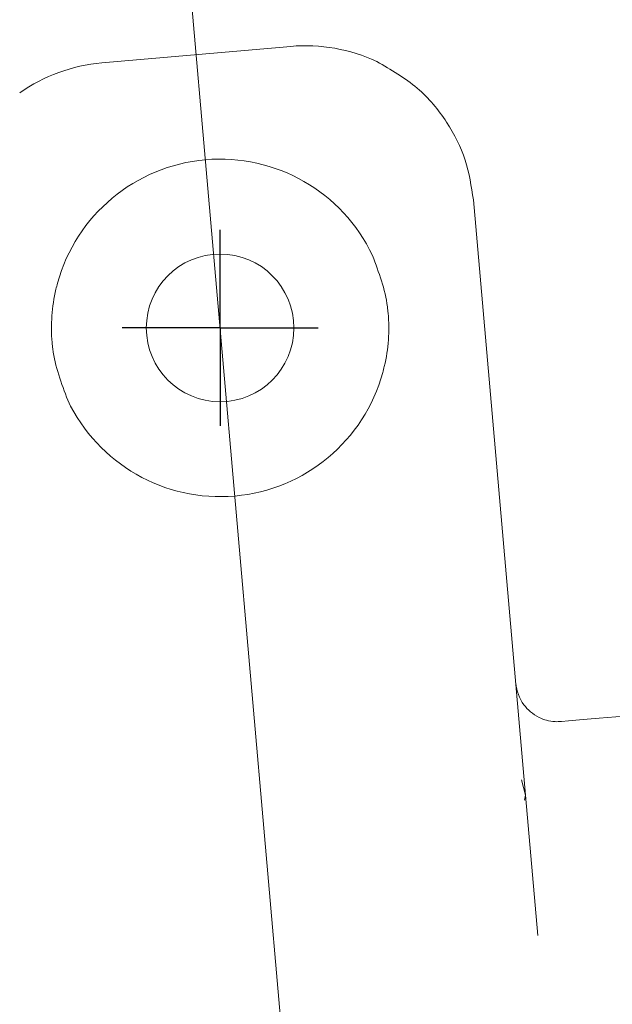
# Model space of a CAD drawing. Units: millimetres. Extents: x 175 to 14653, y 175 to 10220.
# Drawn here: x 10118 to 10146, y 2638 to 2684 of the extents above; entities that cross this region are included whole.
import ezdxf

# ---------------------------------------------------------------- set-up
doc = ezdxf.new("R2010")
doc.units = ezdxf.units.MM
doc.header["$LTSCALE"] = 35
doc.linetypes.add('SLD-Center', pattern=[19.05, 15.24, -1.27, 1.27, -1.27])
doc.linetypes.add('SLD-Solid', pattern=[0])
doc.layers.add('MODEL_&_ANNOTATIONS', color=7, linetype='SLD-Solid')
doc.styles.add('SLDTEXTSTYLE0', font='arial.ttf', dxfattribs={"width": 0.948})
doc.dimstyles.new('SLDDIMSTYLE0', dxfattribs={"dimtxt": 89.891154, "dimasz": 105, "dimexe": 0, "dimexo": 0.0625, "dimgap": 22.472788, "dimtad": 1, "dimdec": 1, "dimrnd": 1e-09, "dimzin": 12, "dimdsep": 46, "dimtxsty": 'SLDTEXTSTYLE0', "dimsah": 1, "dimcen": 0.09, "dimadec": 0, "dimazin": 3, "dimtfac": 1, "dimtofl": 0, "dimtmove": 0, "dimatfit": 3, "dimfxl": 0, "dimfrac": 2, "dimtolj": 1, "dimtzin": 12, "dimarcsym": 0})
doc.dimstyles.new('SLDDIMSTYLE1', dxfattribs={"dimtxt": 89.891154, "dimasz": 105, "dimexe": 0, "dimexo": 0.0625, "dimgap": 22.472788, "dimtad": 1, "dimdec": 4, "dimlfac": 35, "dimzin": 12, "dimdsep": 46, "dimtxsty": 'SLDTEXTSTYLE0', "dimsah": 1, "dimcen": 0.09, "dimazin": 3, "dimtfac": 1, "dimtofl": 0, "dimtmove": 0, "dimatfit": 3, "dimfxl": 0, "dimfrac": 2, "dimtolj": 1, "dimtzin": 12, "dimarcsym": 0})

# ---------------------------------------------------------------- blocks, each defined once
blk = doc.blocks.new('_D_1')
at = {"layer": 'MODEL_&_ANNOTATIONS', "transparency": 16777216}
for p, q in [((7601.291, 3061.686), (7170.195, 3061.686)), ((7599.507, 2518.548), (7195.452, 2483.198))]:
    blk.add_line(p, q, dxfattribs=at)
for start, end in [(172.3026855, 180), (180, 185)]:
    blk.add_arc((13807.596, 3061.686), 6567.402, start, end, dxfattribs=at)
for points in [[(7240.195, 3061.686), (7225.284, 2956.563), (7256.783, 2956.815)], [(7265.186, 2489.299), (7272.571, 2595.217), (7241.17, 2592.722)]]:
    blk.add_solid(points, dxfattribs=at)
at = {"layer": 'MODEL_&_ANNOTATIONS', "transparency": 16777216, "attachment_point": 1, "rotation": 86.6689, "style": 'SLDTEXTSTYLE0'}
for s, insert, char_height in [(' Depending on', (6976.806, 3157.627, -999.9), 92.60417), ('Roof Pitch', (7115.578, 3166.04, -999.9), 92.6042), ('5°', (6965.167, 2957.666, -999.9), 92.6042)]:
    blk.add_mtext(s, dxfattribs=dict(at, insert=insert, char_height=char_height))
blk = doc.blocks.new('_D_2')
at = {"layer": 'MODEL_&_ANNOTATIONS', "transparency": 16777216}
for p, q in [((13423.197, 2902.578), (13481.743, 2233.397)), ((7645.268, 2397.075), (7703.814, 1727.894)), ((7697.713, 1797.627), (13475.642, 2303.131))]:
    blk.add_line(p, q, dxfattribs=at)
for points in [[(13475.642, 2303.131), (13369.669, 2309.669), (13372.414, 2278.289)], [(7697.713, 1797.627), (7803.686, 1791.089), (7800.941, 1822.469)]]:
    blk.add_solid(points, dxfattribs=at)
at = {"layer": 'MODEL_&_ANNOTATIONS', "transparency": 16777216, "insert": (10371.028, 2151.341, -999.9), "char_height": 92.6042, "attachment_point": 1, "rotation": 5, "style": 'SLDTEXTSTYLE0'}
blk.add_mtext('5800', dxfattribs=at)
blk = doc.blocks.new('SW_CENTERMARKSYMBOL_12')
at = {"layer": 'MODEL_&_ANNOTATIONS', "color": 0}
for p, q in [((0, 2.5), (0, 4.6)), ((0, 2.5), (0, 4.6)), ((0, 0), (0, 2.5)), ((0, 0), (0, 2.5)), ((0, 0), (0, 2.5)), ((0, 0), (0, 2.5)), ((0, 0), (0, 2.5)), ((0, 0), (0, 2.5)), ((0, 0), (0, 2.5)), ((0, 0), (0, 2.5)), ((0, 0), (0, 2.5)), ((0, 0), (0, 2.5)), ((0, 0), (0, 2.5)), ((0, 0), (0, 2.5)), ((-2.5, 0), (-4.6, 0)), ((0, 0), (-2.5, 0)), ((0, 0), (-2.5, 0)), ((0, 0), (-2.5, 0)), ((0, 0), (-2.5, 0)), ((0, 0), (-2.5, 0)), ((0, 0), (-2.5, 0)), ((0, 0), (-2.5, 0)), ((0, 0), (-2.5, 0)), ((0, 0), (-2.5, 0)), ((0, 0), (-2.5, 0)), ((0, 0), (-2.5, 0)), ((0, 0), (-2.5, 0)), ((0, 0), (2.5, 0)), ((0, 0), (0, -2.5)), ((0, 0), (2.5, 0)), ((0, 0), (0, -2.5)), ((0, 0), (2.5, 0)), ((0, 0), (0, -2.5)), ((0, 0), (2.5, 0)), ((0, 0), (0, -2.5)), ((0, 0), (2.5, 0)), ((0, 0), (0, -2.5)), ((0, 0), (2.5, 0)), ((0, 0), (0, -2.5)), ((0, 0), (2.5, 0)), ((0, 0), (0, -2.5)), ((0, 0), (2.5, 0)), ((0, 0), (0, -2.5)), ((0, 0), (2.5, 0)), ((0, 0), (0, -2.5)), ((0, 0), (2.5, 0)), ((0, 0), (0, -2.5)), ((0, 0), (2.5, 0)), ((0, 0), (0, -2.5)), ((0, 0), (2.5, 0)), ((0, 0), (0, -2.5)), ((2.5, 0), (4.6, 0)), ((0, -2.5), (0, -4.6))]:
    blk.add_line(p, q, dxfattribs=at)
blk = doc.blocks.new('SW_CENTERMARKSYMBOL_13')
at = {"layer": 'MODEL_&_ANNOTATIONS', "color": 0}
for p, q in [((0, 2.5), (0, 4.6)), ((0, 0), (0, 2.5)), ((0, 0), (0, 2.5)), ((0, 0), (0, 2.5)), ((0, 0), (0, 2.5)), ((0, 0), (0, 2.5)), ((0, 0), (0, 2.5)), ((0, 0), (0, 2.5)), ((0, 0), (0, 2.5)), ((0, 0), (0, 2.5)), ((0, 0), (0, 2.5)), ((0, 0), (0, 2.5)), ((0, 0), (0, 2.5)), ((-2.5, 0), (-4.6, 0)), ((-2.5, 0), (-4.6, 0)), ((-2.5, 0), (-4.6, 0)), ((-2.5, 0), (-4.6, 0)), ((-2.5, 0), (-4.6, 0)), ((0, 0), (-2.5, 0)), ((0, 0), (-2.5, 0)), ((0, 0), (-2.5, 0)), ((0, 0), (-2.5, 0)), ((0, 0), (-2.5, 0)), ((0, 0), (-2.5, 0)), ((0, 0), (-2.5, 0)), ((0, 0), (-2.5, 0)), ((0, 0), (-2.5, 0)), ((0, 0), (-2.5, 0)), ((0, 0), (-2.5, 0)), ((0, 0), (-2.5, 0)), ((0, 0), (0, -2.5)), ((0, 0), (2.5, 0)), ((0, 0), (0, -2.5)), ((0, 0), (2.5, 0)), ((0, 0), (0, -2.5)), ((0, 0), (2.5, 0)), ((0, 0), (0, -2.5)), ((0, 0), (2.5, 0)), ((0, 0), (0, -2.5)), ((0, 0), (2.5, 0)), ((0, 0), (0, -2.5)), ((0, 0), (2.5, 0)), ((0, 0), (0, -2.5)), ((0, 0), (2.5, 0)), ((0, 0), (0, -2.5)), ((0, 0), (2.5, 0)), ((0, 0), (0, -2.5)), ((0, 0), (2.5, 0)), ((0, 0), (0, -2.5)), ((0, 0), (2.5, 0)), ((0, 0), (0, -2.5)), ((0, 0), (2.5, 0)), ((0, 0), (0, -2.5)), ((0, 0), (2.5, 0)), ((2.5, 0), (4.6, 0)), ((2.5, 0), (4.6, 0)), ((2.5, 0), (4.6, 0)), ((2.5, 0), (4.6, 0)), ((2.5, 0), (4.6, 0)), ((2.5, 0), (4.6, 0)), ((0, -2.5), (0, -4.6))]:
    blk.add_line(p, q, dxfattribs=at)
blk = doc.blocks.new('SW_CENTERMARKSYMBOL_24')
at = {"layer": 'MODEL_&_ANNOTATIONS', "color": 0}
for p, q in [((0, 2.5), (0, 4.6)), ((0, 2.5), (0, 4.6)), ((0, 0), (0, 2.5)), ((0, 0), (0, 2.5)), ((0, 0), (0, 2.5)), ((0, 0), (0, 2.5)), ((0, 0), (0, 2.5)), ((0, 0), (0, 2.5)), ((0, 0), (0, 2.5)), ((0, 0), (0, 2.5)), ((0, 0), (0, 2.5)), ((0, 0), (0, 2.5)), ((0, 0), (0, 2.5)), ((0, 0), (0, 2.5)), ((-2.5, 0), (-4.6, 0)), ((0, 0), (-2.5, 0)), ((0, 0), (-2.5, 0)), ((0, 0), (-2.5, 0)), ((0, 0), (-2.5, 0)), ((0, 0), (-2.5, 0)), ((0, 0), (-2.5, 0)), ((0, 0), (-2.5, 0)), ((0, 0), (-2.5, 0)), ((0, 0), (-2.5, 0)), ((0, 0), (-2.5, 0)), ((0, 0), (-2.5, 0)), ((0, 0), (2.5, 0)), ((0, 0), (0, -2.5)), ((0, 0), (2.5, 0)), ((0, 0), (2.5, 0)), ((0, 0), (0, -2.5)), ((0, 0), (2.5, 0)), ((0, 0), (0, -2.5)), ((0, 0), (2.5, 0)), ((0, 0), (0, -2.5)), ((0, 0), (2.5, 0)), ((0, 0), (0, -2.5)), ((0, 0), (2.5, 0)), ((0, 0), (0, -2.5)), ((0, 0), (2.5, 0)), ((0, 0), (0, -2.5)), ((0, 0), (2.5, 0)), ((0, 0), (0, -2.5)), ((0, 0), (2.5, 0)), ((0, 0), (0, -2.5)), ((0, 0), (2.5, 0)), ((0, 0), (0, -2.5)), ((0, 0), (2.5, 0)), ((0, 0), (0, -2.5)), ((2.5, 0), (4.6, 0)), ((0, 0), (-2.5, 0)), ((0, 0), (0, -2.5)), ((0, -2.5), (0, -4.6))]:
    blk.add_line(p, q, dxfattribs=at)
blk = doc.blocks.new('SW_CENTERMARKSYMBOL_25')
at = {"layer": 'MODEL_&_ANNOTATIONS', "color": 0}
for p, q in [((0, 2.5), (0, 4.6)), ((0, 0), (0, 2.5)), ((0, 0), (0, 2.5)), ((0, 0), (0, 2.5)), ((0, 0), (0, 2.5)), ((0, 0), (0, 2.5)), ((0, 0), (0, 2.5)), ((0, 0), (0, 2.5)), ((0, 0), (0, 2.5)), ((0, 0), (0, 2.5)), ((0, 0), (0, 2.5)), ((0, 0), (0, 2.5)), ((0, 0), (0, 2.5)), ((-2.5, 0), (-4.6, 0)), ((-2.5, 0), (-4.6, 0)), ((-2.5, 0), (-4.6, 0)), ((-2.5, 0), (-4.6, 0)), ((-2.5, 0), (-4.6, 0)), ((0, 0), (-2.5, 0)), ((0, 0), (-2.5, 0)), ((0, 0), (-2.5, 0)), ((0, 0), (-2.5, 0)), ((0, 0), (-2.5, 0)), ((0, 0), (-2.5, 0)), ((0, 0), (-2.5, 0)), ((0, 0), (-2.5, 0)), ((0, 0), (-2.5, 0)), ((0, 0), (-2.5, 0)), ((0, 0), (-2.5, 0)), ((0, 0), (-2.5, 0)), ((0, 0), (0, -2.5)), ((0, 0), (2.5, 0)), ((0, 0), (0, -2.5)), ((0, 0), (2.5, 0)), ((0, 0), (0, -2.5)), ((0, 0), (2.5, 0)), ((0, 0), (0, -2.5)), ((0, 0), (2.5, 0)), ((0, 0), (0, -2.5)), ((0, 0), (2.5, 0)), ((0, 0), (0, -2.5)), ((0, 0), (2.5, 0)), ((0, 0), (0, -2.5)), ((0, 0), (2.5, 0)), ((0, 0), (0, -2.5)), ((0, 0), (2.5, 0)), ((0, 0), (0, -2.5)), ((0, 0), (2.5, 0)), ((0, 0), (0, -2.5)), ((0, 0), (2.5, 0)), ((0, 0), (0, -2.5)), ((0, 0), (2.5, 0)), ((0, 0), (0, -2.5)), ((0, 0), (2.5, 0)), ((2.5, 0), (4.6, 0)), ((2.5, 0), (4.6, 0)), ((2.5, 0), (4.6, 0)), ((2.5, 0), (4.6, 0)), ((2.5, 0), (4.6, 0)), ((2.5, 0), (4.6, 0)), ((0, -2.5), (0, -4.6))]:
    blk.add_line(p, q, dxfattribs=at)
blk = doc.blocks.new('SW_CENTERMARKSYMBOL_26')
at = {"layer": 'MODEL_&_ANNOTATIONS', "color": 0}
for p, q in [((0, 2.5), (0, 4.6)), ((0, 0), (0, 2.5)), ((0, 0), (0, 2.5)), ((0, 0), (0, 2.5)), ((0, 0), (0, 2.5)), ((0, 0), (0, 2.5)), ((0, 0), (0, 2.5)), ((0, 0), (0, 2.5)), ((0, 0), (0, 2.5)), ((0, 0), (0, 2.5)), ((0, 0), (0, 2.5)), ((0, 0), (0, 2.5)), ((0, 0), (0, 2.5)), ((-2.5, 0), (-4.6, 0)), ((-2.5, 0), (-4.6, 0)), ((0, 0), (-2.5, 0)), ((0, 0), (-2.5, 0)), ((0, 0), (-2.5, 0)), ((0, 0), (-2.5, 0)), ((0, 0), (-2.5, 0)), ((0, 0), (-2.5, 0)), ((0, 0), (-2.5, 0)), ((0, 0), (-2.5, 0)), ((0, 0), (-2.5, 0)), ((0, 0), (-2.5, 0)), ((0, 0), (-2.5, 0)), ((0, 0), (-2.5, 0)), ((0, 0), (0, -2.5)), ((0, 0), (2.5, 0)), ((0, 0), (0, -2.5)), ((0, 0), (2.5, 0)), ((0, 0), (0, -2.5)), ((0, 0), (2.5, 0)), ((0, 0), (0, -2.5)), ((0, 0), (2.5, 0)), ((0, 0), (0, -2.5)), ((0, 0), (2.5, 0)), ((0, 0), (0, -2.5)), ((0, 0), (2.5, 0)), ((0, 0), (0, -2.5)), ((0, 0), (2.5, 0)), ((0, 0), (0, -2.5)), ((0, 0), (2.5, 0)), ((0, 0), (0, -2.5)), ((0, 0), (2.5, 0)), ((0, 0), (0, -2.5)), ((0, 0), (2.5, 0)), ((0, 0), (0, -2.5)), ((0, 0), (2.5, 0)), ((0, 0), (0, -2.5)), ((0, 0), (2.5, 0)), ((2.5, 0), (4.6, 0)), ((0, -2.5), (0, -4.6))]:
    blk.add_line(p, q, dxfattribs=at)
blk = doc.blocks.new('SW_CENTERMARKSYMBOL_27')
at = {"layer": 'MODEL_&_ANNOTATIONS', "color": 0}
for p, q in [((0, 2.5), (0, 4.6)), ((0, 0), (0, 2.5)), ((0, 0), (0, 2.5)), ((0, 0), (0, 2.5)), ((0, 0), (0, 2.5)), ((0, 0), (0, 2.5)), ((0, 0), (0, 2.5)), ((0, 0), (0, 2.5)), ((0, 0), (0, 2.5)), ((0, 0), (0, 2.5)), ((0, 0), (0, 2.5)), ((0, 0), (0, 2.5)), ((0, 0), (0, 2.5)), ((-2.5, 0), (-4.6, 0)), ((-2.5, 0), (-4.6, 0)), ((0, 0), (-2.5, 0)), ((0, 0), (-2.5, 0)), ((0, 0), (-2.5, 0)), ((0, 0), (-2.5, 0)), ((0, 0), (0, -2.5)), ((0, 0), (2.5, 0)), ((0, 0), (0, -2.5)), ((0, 0), (2.5, 0)), ((0, 0), (0, -2.5)), ((0, 0), (2.5, 0)), ((0, 0), (0, -2.5)), ((0, 0), (2.5, 0)), ((2.5, 0), (4.6, 0)), ((-2.5, 0), (-4.6, 0)), ((-2.5, 0), (-4.6, 0)), ((-2.5, 0), (-4.6, 0)), ((0, 0), (-2.5, 0)), ((0, 0), (-2.5, 0)), ((0, 0), (-2.5, 0)), ((0, 0), (-2.5, 0)), ((0, 0), (-2.5, 0)), ((0, 0), (-2.5, 0)), ((0, 0), (-2.5, 0)), ((0, 0), (-2.5, 0)), ((0, 0), (0, -2.5)), ((0, 0), (2.5, 0)), ((0, 0), (0, -2.5)), ((0, 0), (2.5, 0)), ((0, 0), (0, -2.5)), ((0, 0), (2.5, 0)), ((0, 0), (0, -2.5)), ((0, 0), (2.5, 0)), ((0, 0), (0, -2.5)), ((0, 0), (2.5, 0)), ((0, 0), (0, -2.5)), ((0, 0), (2.5, 0)), ((0, 0), (0, -2.5)), ((0, 0), (2.5, 0)), ((0, 0), (0, -2.5)), ((0, 0), (2.5, 0)), ((2.5, 0), (4.6, 0)), ((2.5, 0), (4.6, 0)), ((2.5, 0), (4.6, 0)), ((2.5, 0), (4.6, 0)), ((2.5, 0), (4.6, 0)), ((0, -2.5), (0, -4.6))]:
    blk.add_line(p, q, dxfattribs=at)

msp = doc.modelspace()

# ---------------------------------------------------------------- linework, layer by layer
at = {"color": 7, "linetype": 'SLD-Solid', "lineweight": 15}
for p, q in [((10130.8073547, 2682.4421525), (10121.9360378, 2681.6660106)), ((10141.8263462, 2647.3179847), (10139.3830326, 2675.2463966)), ((10141.6413334, 2648.0419576), (10141.8263462, 2647.3179847)), ((10141.7734173, 2647.0944374), (10141.8263462, 2647.3179847)), ((10141.8263462, 2647.3179847), (10142.4014118, 2640.7466024))]:
    msp.add_line(p, q, dxfattribs=at)
at = {"color": 7, "linetype": 'SLD-Solid', "lineweight": 15, "flags": 128}
msp.add_lwpolyline([(10146.4676407, 2651.0348707), (10146.0716274, 2651.0002255), (10145.6779984, 2650.9658038), (10145.2896145, 2650.9318292), (10144.9090984, 2650.8985102), (10144.5383575, 2650.8660852), (10144.1802528, 2650.8347481), (10143.8366917, 2650.8047074), (10143.5102966, 2650.7761567)], dxfattribs=at)
at = {"color": 7, "linetype": 'SLD-Solid', "lineweight": 15}
msp.add_circle((10127.4928701, 2669.2398701), 3.4631579, dxfattribs=at)
for centre, start, end in [((10131.4973665, 2674.5564847), 65, 95), ((10122.6259905, 2673.7803399), 95, 125), ((10127.4928701, 2669.2398701), 25.36413481, 164.63586519), ((10127.4928701, 2669.2398701), 205.36413481, 344.63586519)]:
    msp.add_arc(centre, 7.9157895, start, end, dxfattribs=at)
for points, knots in [([(10134.8428276, 2681.730622), (10135.510547, 2681.3461598), (10136.8290466, 2680.5869888), (10138.1869419, 2678.9284395), (10139.0852763, 2677.1410801), (10139.2841974, 2675.875305), (10139.3830326, 2675.2463966)], [0, 0, 0, 0, 0.2589753489, 0.5113808053, 0.7572264842, 1, 1, 1, 1]), ([(10134.6456554, 2672.6307511), (10134.942257, 2671.8415759), (10135.2740893, 2670.958661), (10135.4559842, 2669.1976244), (10135.3877144, 2668.1421344), (10135.1509657, 2667.2385015), (10135.1258305, 2667.142564)], [0, 0, 0, 0, 0.4469143701, 0.499999621, 0.9469156516, 1, 1, 1, 1]), ([(10120.3400639, 2665.8489793), (10120.0434627, 2666.6381596), (10119.711631, 2667.5210795), (10119.529735, 2669.2821161), (10119.5980166, 2670.3376031), (10119.8347536, 2671.2412389), (10119.8598888, 2671.3371813)], [0, 0, 0, 0, 0.4469158151, 0.5000009345, 0.9469132071, 1, 1, 1, 1]), ([(10141.3664368, 2652.5750994), (10141.3665162, 2652.5746077), (10141.4273923, 2652.1978025), (10141.6120905, 2651.6029288), (10142.336452, 2650.9710064), (10143.0204823, 2650.7575505), (10143.4094086, 2650.7723244), (10143.5102966, 2650.7761567)], [0, 0, 0, 0, 0.0005187704, 0.3974999737, 0.705693531, 0.9236565368, 1, 1, 1, 1])]:
    msp.add_open_spline(points, degree=3, knots=knots, dxfattribs=at)
at = {"layer": 'MODEL_&_ANNOTATIONS', "linetype": 'SLD-Center', "lineweight": 0}
msp.add_line((10141.7680633, 2506.0736648), (10123.1603787, 2718.7604731), dxfattribs=at)

# ---------------------------------------------------------------- block references
at = {"layer": 'MODEL_&_ANNOTATIONS'}
for name, p in [('SW_CENTERMARKSYMBOL_13', (10127.4928698, 2669.2398734)), ('SW_CENTERMARKSYMBOL_25', (10127.4928698, 2669.2398734)), ('SW_CENTERMARKSYMBOL_27', (10127.4928698, 2669.2398734)), ('SW_CENTERMARKSYMBOL_12', (10127.4928701, 2669.2398701)), ('SW_CENTERMARKSYMBOL_24', (10127.4928701, 2669.2398701)), ('SW_CENTERMARKSYMBOL_26', (10127.4928701, 2669.2398701))]:
    msp.add_blockref(name, p, dxfattribs=at)

# ---------------------------------------------------------------- dimensions: what is measured, and where the dimension line sits
dim = msp.add_angular_dim_2l(base=(7246.4453246, 2775.2198904), line1=((7634.3735557, 2521.5989124), (13412.3028047, 3027.1022204)), line2=((13414.220231, 3061.685937), (7636.2909821, 3061.685937)), text='<> Depending on\\PRoof Pitch', dimstyle='SLDDIMSTYLE1', dxfattribs=at)
dim.commit()
dim.dimension.update_dxf_attribs({"geometry": '_D_1', "text_midpoint": (7251.2909821, 3443.2950272), "dimtype": 162})
dim = msp.add_linear_dim(base=(13475.6421027, 2303.1307311), p1=(7642.2175726, 2431.9413896), p2=(13420.1468215, 2937.4446975), angle=5, dimstyle='SLDDIMSTYLE0', dxfattribs=at)
dim.commit()
dim.dimension.update_dxf_attribs({"geometry": '_D_2', "text_midpoint": (10559.1023239, 2047.9665638), "dimtype": 160})

doc.saveas('drawing.dxf')
